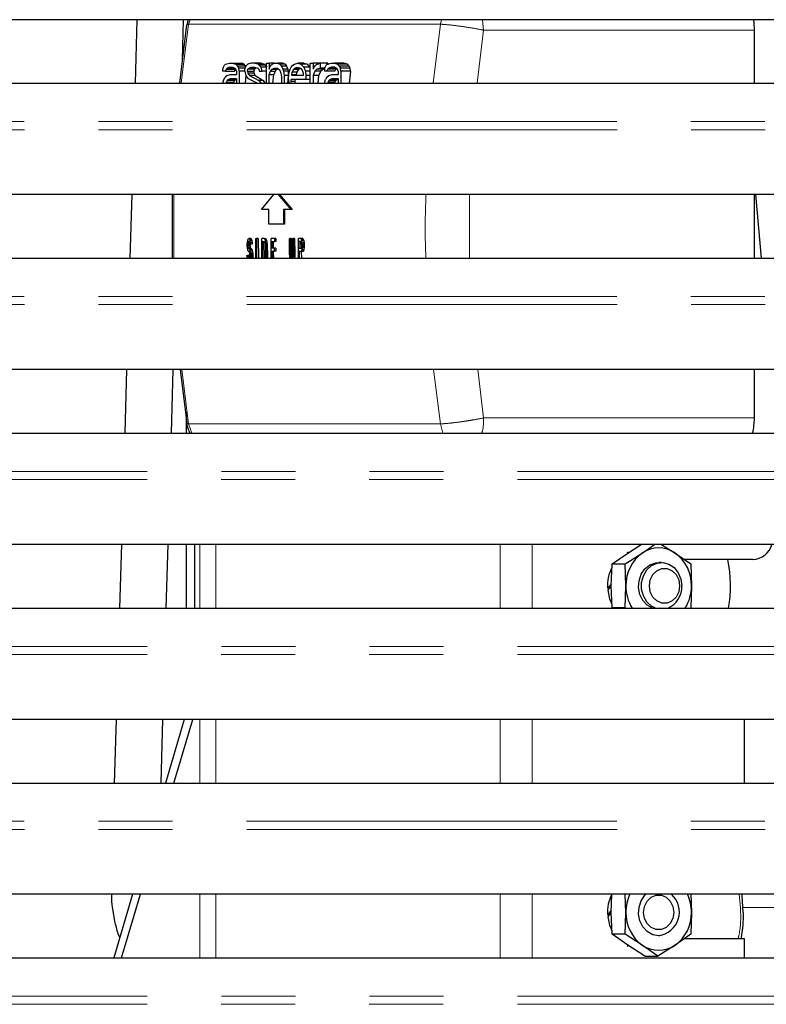
# Model space of a CAD drawing. Units: millimetres. Extents: x 0 to 586, y 0 to 420.
# Drawn here: x 437 to 450, y 109 to 126 of the extents above; entities that cross this region are included whole.
import ezdxf

# ---------------------------------------------------------------- set-up
doc = ezdxf.new("R2010")
doc.units = ezdxf.units.MM
doc.linetypes.add('PHANTOM', pattern=[12.7, 6.35, -1.27, 1.27, -1.27, 1.27, -1.27])

msp = doc.modelspace()

# ---------------------------------------------------------------- linework, layer by layer
at = {"color": 7, "linetype": 'Continuous', "lineweight": 25}
for p, q in [((498.056, 125.98), (419.856, 125.98)), ((438.877, 125.98), (438.845, 124.889)), ((439.657, 125.293), (439.677, 125.98)), ((439.754, 125.98), (439.733, 125.892)), ((439.73, 125.892), (439.608, 124.889)), ((449.467, 124.889), (449.467, 125.8)), ((440.351, 125.13), (440.36, 125.164)), ((440.36, 125.164), (440.379, 125.199)), ((440.379, 125.199), (440.398, 125.216)), ((440.398, 125.216), (440.463, 125.234)), ((440.426, 125.147), (440.407, 125.13)), ((440.463, 125.164), (440.426, 125.147)), ((440.426, 125.147), (440.557, 125.147)), ((440.463, 125.234), (440.519, 125.234)), ((440.463, 125.164), (440.519, 125.164)), ((440.519, 125.234), (440.576, 125.216)), ((440.519, 125.234), (440.672, 125.234)), ((440.519, 125.164), (440.557, 125.147)), ((440.576, 125.13), (440.557, 125.147)), ((440.576, 125.216), (440.604, 125.182)), ((440.576, 125.216), (440.719, 125.216)), ((440.604, 125.182), (440.623, 125.147)), ((440.739, 125.182), (440.604, 125.182)), ((440.632, 125.095), (440.623, 125.147)), ((440.732, 125.147), (440.623, 125.147)), ((440.719, 125.216), (440.672, 125.234)), ((440.739, 125.182), (440.719, 125.216)), ((440.726, 125.13), (440.744, 125.182)), ((440.782, 125.216), (440.744, 125.182)), ((440.838, 125.234), (440.782, 125.216)), ((440.782, 125.13), (440.801, 125.147)), ((440.801, 125.147), (440.838, 125.164)), ((440.911, 125.147), (440.801, 125.147)), ((440.894, 125.234), (440.838, 125.234)), ((440.838, 125.164), (440.894, 125.164)), ((440.911, 125.147), (440.892, 125.13)), ((440.951, 125.216), (440.894, 125.234)), ((441.008, 125.234), (440.894, 125.234)), ((440.894, 125.164), (440.951, 125.147)), ((440.979, 125.199), (440.951, 125.216)), ((441.058, 125.216), (440.951, 125.216)), ((440.951, 125.147), (440.969, 125.13)), ((441.007, 125.164), (440.979, 125.199)), ((441.082, 125.199), (440.979, 125.199)), ((441.026, 125.095), (441.007, 125.164)), ((441.101, 125.164), (441.007, 125.164)), ((441.008, 125.234), (441.058, 125.216)), ((441.058, 125.216), (441.082, 125.199)), ((441.082, 125.199), (441.105, 125.164)), ((441.101, 124.889), (441.101, 125.234)), ((441.101, 125.234), (441.148, 125.234)), ((441.148, 125.234), (441.148, 125.13)), ((441.232, 125.234), (441.148, 125.234)), ((441.148, 125.13), (441.157, 125.164)), ((441.157, 125.164), (441.176, 125.199)), ((441.176, 125.199), (441.194, 125.216)), ((441.194, 125.216), (441.232, 125.234)), ((441.194, 125.13), (441.232, 125.147)), ((441.232, 125.234), (441.288, 125.234)), ((441.232, 125.147), (441.288, 125.147)), ((441.298, 125.138), (441.28, 125.13)), ((441.288, 125.234), (441.326, 125.216)), ((441.385, 125.234), (441.288, 125.234)), ((441.288, 125.147), (441.326, 125.113)), ((441.326, 125.216), (441.354, 125.182)), ((441.42, 125.216), (441.326, 125.216)), ((441.354, 125.182), (441.382, 125.13)), ((441.444, 125.182), (441.354, 125.182)), ((441.385, 125.234), (441.42, 125.216)), ((441.42, 125.216), (441.444, 125.182)), ((441.444, 125.182), (441.466, 125.13)), ((441.504, 125.13), (441.523, 125.164)), ((441.523, 125.164), (441.551, 125.199)), ((441.551, 125.199), (441.579, 125.216)), ((441.569, 125.13), (441.588, 125.147)), ((441.579, 125.216), (441.635, 125.234)), ((441.588, 125.147), (441.626, 125.164)), ((441.588, 125.147), (441.679, 125.147)), ((441.626, 125.164), (441.682, 125.147)), ((441.635, 125.234), (441.691, 125.216)), ((441.738, 125.234), (441.635, 125.234)), ((441.657, 125.13), (441.679, 125.147)), ((441.682, 125.147), (441.71, 125.113)), ((441.691, 125.216), (441.738, 125.164)), ((441.795, 125.216), (441.691, 125.216)), ((441.738, 125.234), (441.795, 125.216)), ((441.738, 125.164), (441.766, 125.095)), ((441.838, 125.164), (441.738, 125.164)), ((441.795, 125.216), (441.838, 125.164)), ((441.851, 124.889), (441.851, 125.234)), ((441.851, 125.234), (441.898, 125.234)), ((441.898, 125.234), (441.898, 125.13)), ((442.018, 125.234), (441.898, 125.234)), ((441.916, 125.164), (441.898, 125.13)), ((441.916, 125.164), (441.944, 125.199)), ((441.973, 125.216), (441.944, 125.199)), ((442.019, 125.147), (441.963, 125.13)), ((441.973, 125.216), (442.019, 125.234)), ((442.019, 125.234), (442.019, 125.147)), ((442.152, 125.234), (442.019, 125.234)), ((442.099, 125.147), (442.019, 125.147)), ((442.096, 125.135), (442.078, 125.13)), ((442.094, 125.13), (442.104, 125.164)), ((442.104, 125.164), (442.123, 125.199)), ((442.123, 125.199), (442.141, 125.216)), ((442.13, 125.226), (442.152, 125.234)), ((442.141, 125.216), (442.207, 125.234)), ((442.152, 125.234), (442.149, 125.205)), ((442.169, 125.147), (442.151, 125.13)), ((442.207, 125.164), (442.169, 125.147)), ((442.301, 125.147), (442.169, 125.147)), ((442.207, 125.234), (442.263, 125.234)), ((442.263, 125.164), (442.207, 125.164)), ((442.263, 125.234), (442.319, 125.216)), ((442.427, 125.234), (442.263, 125.234)), ((442.301, 125.147), (442.263, 125.164)), ((442.287, 125.13), (442.31, 125.147)), ((442.319, 125.13), (442.301, 125.147)), ((442.319, 125.216), (442.348, 125.182)), ((442.49, 125.216), (442.319, 125.216)), ((442.348, 125.182), (442.366, 125.147)), ((442.518, 125.182), (442.348, 125.182)), ((442.376, 125.095), (442.366, 125.147)), ((442.536, 125.147), (442.366, 125.147)), ((442.49, 125.216), (442.427, 125.234)), ((442.518, 125.182), (442.49, 125.216)), ((442.536, 125.147), (442.518, 125.182)), ((442.541, 125.095), (442.536, 125.147)), ((440.351, 125.095), (440.351, 125.13)), ((440.398, 125.095), (440.351, 125.095)), ((440.369, 124.957), (440.388, 124.992)), ((440.426, 125.026), (440.388, 124.992)), ((440.407, 125.13), (440.398, 125.095)), ((440.398, 125.095), (440.551, 125.095)), ((440.407, 125.13), (440.563, 125.13)), ((440.426, 125.026), (440.482, 125.043)), ((440.444, 124.957), (440.482, 124.974)), ((440.482, 125.043), (440.585, 125.043)), ((440.482, 124.974), (440.585, 124.974)), ((440.551, 125.095), (440.563, 125.13)), ((440.585, 125.095), (440.576, 125.13)), ((440.585, 125.095), (440.585, 125.043)), ((440.585, 124.974), (440.585, 124.889)), ((440.632, 125.095), (440.632, 124.889)), ((440.726, 125.095), (440.632, 125.095)), ((440.726, 125.095), (440.726, 125.13)), ((440.726, 125.095), (440.744, 125.026)), ((440.746, 125.024), (440.731, 124.889)), ((440.744, 125.026), (440.782, 124.974)), ((440.773, 125.095), (440.782, 125.13)), ((440.773, 125.095), (440.782, 125.061)), ((440.773, 125.095), (440.88, 125.095)), ((440.892, 125.13), (440.782, 125.13)), ((440.782, 125.061), (440.81, 125.026)), ((440.884, 125.061), (440.782, 125.061)), ((440.939, 124.889), (440.782, 124.974)), ((440.81, 125.026), (440.969, 124.94)), ((440.906, 125.026), (440.81, 125.026)), ((440.892, 125.13), (440.88, 125.095)), ((440.88, 125.095), (440.884, 125.061)), ((440.884, 125.061), (440.906, 125.026)), ((440.906, 125.026), (441.044, 124.94)), ((440.969, 125.13), (440.979, 125.095)), ((440.979, 125.095), (441.026, 125.095)), ((441.101, 125.095), (441.026, 125.095)), ((441.148, 125.043), (441.166, 125.095)), ((441.148, 124.889), (441.148, 125.043)), ((441.148, 125.043), (441.225, 125.043)), ((441.166, 125.095), (441.194, 125.13)), ((441.166, 125.095), (441.249, 125.095)), ((441.194, 125.13), (441.28, 125.13)), ((441.208, 124.889), (441.225, 125.043)), ((441.249, 125.095), (441.225, 125.043)), ((441.28, 125.13), (441.249, 125.095)), ((441.326, 125.113), (441.344, 125.061)), ((441.344, 125.061), (441.354, 125.009)), ((441.354, 125.009), (441.354, 124.905)), ((441.382, 125.13), (441.391, 125.095)), ((441.466, 125.13), (441.382, 125.13)), ((441.391, 125.095), (441.401, 125.026)), ((441.471, 125.095), (441.391, 125.095)), ((441.473, 125.026), (441.401, 125.026)), ((441.401, 125.026), (441.401, 124.889)), ((441.473, 125.026), (441.458, 124.888)), ((441.466, 125.13), (441.471, 125.095)), ((441.471, 125.095), (441.473, 125.026)), ((441.476, 124.957), (441.485, 125.061)), ((441.485, 125.061), (441.504, 125.13)), ((441.532, 125.043), (441.541, 125.078)), ((441.532, 125.026), (441.532, 125.043)), ((441.532, 125.043), (441.609, 125.043)), ((441.729, 125.026), (441.532, 125.026)), ((441.541, 125.078), (441.569, 125.13)), ((441.622, 125.078), (441.541, 125.078)), ((441.569, 125.13), (441.657, 125.13)), ((441.609, 125.043), (441.607, 125.026)), ((441.622, 125.078), (441.609, 125.043)), ((441.622, 125.078), (441.657, 125.13)), ((441.71, 125.113), (441.729, 125.061)), ((441.729, 125.061), (441.729, 125.026)), ((441.766, 125.095), (441.776, 125.026)), ((441.851, 125.095), (441.766, 125.095)), ((441.851, 125.026), (441.776, 125.026)), ((441.776, 125.026), (441.776, 124.957)), ((441.926, 125.095), (441.898, 125.026)), ((441.898, 125.026), (441.898, 124.889)), ((441.994, 125.026), (441.898, 125.026)), ((441.963, 125.13), (441.926, 125.095)), ((442.032, 125.095), (441.926, 125.095)), ((442.078, 125.13), (441.963, 125.13)), ((441.994, 125.026), (441.98, 124.889)), ((442.032, 125.095), (441.994, 125.026)), ((442.078, 125.13), (442.032, 125.095)), ((442.094, 125.13), (442.094, 125.095)), ((442.141, 125.095), (442.094, 125.095)), ((442.132, 124.992), (442.113, 124.957)), ((442.132, 124.992), (442.169, 125.026)), ((442.141, 125.095), (442.151, 125.13)), ((442.272, 125.095), (442.141, 125.095)), ((442.287, 125.13), (442.151, 125.13)), ((442.169, 125.026), (442.226, 125.043)), ((442.188, 124.957), (442.226, 124.974)), ((442.226, 125.043), (442.329, 125.043)), ((442.226, 124.974), (442.329, 124.974)), ((442.272, 125.095), (442.287, 125.13)), ((442.31, 124.957), (442.329, 124.964)), ((442.329, 125.095), (442.319, 125.13)), ((442.329, 125.095), (442.329, 125.043)), ((442.329, 124.974), (442.329, 124.889)), ((442.376, 125.095), (442.376, 124.889)), ((442.541, 125.095), (442.376, 125.095)), ((442.541, 125.095), (442.519, 124.889)), ((420.006, 124.889), (497.906, 124.889)), ((440.351, 124.889), (440.369, 124.957)), ((440.407, 124.905), (440.404, 124.889)), ((440.426, 124.94), (440.407, 124.905)), ((440.407, 124.905), (440.538, 124.905)), ((440.444, 124.957), (440.426, 124.94)), ((440.426, 124.94), (440.558, 124.94)), ((440.444, 124.957), (440.576, 124.957)), ((440.538, 124.905), (440.558, 124.94)), ((440.576, 124.957), (440.558, 124.94)), ((440.969, 124.94), (441.006, 124.889)), ((441.044, 124.94), (440.969, 124.94)), ((441.044, 124.94), (441.074, 124.888)), ((441.354, 124.905), (441.351, 124.889)), ((441.476, 124.957), (441.482, 124.889)), ((441.776, 124.957), (441.523, 124.957)), ((441.523, 124.922), (441.523, 124.957)), ((441.529, 124.889), (441.523, 124.922)), ((441.586, 124.922), (441.523, 124.922)), ((441.59, 124.957), (441.586, 124.922)), ((441.586, 124.922), (441.588, 124.889)), ((441.851, 124.957), (441.776, 124.957)), ((442.095, 124.889), (442.113, 124.957)), ((442.148, 124.889), (442.151, 124.905)), ((442.169, 124.94), (442.151, 124.905)), ((442.262, 124.905), (442.151, 124.905)), ((442.188, 124.957), (442.169, 124.94)), ((442.169, 124.94), (442.286, 124.94)), ((442.188, 124.957), (442.31, 124.957)), ((442.286, 124.94), (442.262, 124.905)), ((442.31, 124.957), (442.286, 124.94)), ((498.056, 122.98), (419.856, 122.98)), ((438.788, 122.98), (438.756, 121.889)), ((439.48, 122.98), (439.481, 121.889)), ((441.014, 122.725), (441.227, 122.98)), ((441.302, 122.98), (441.514, 122.725)), ((441.325, 122.98), (441.538, 122.725)), ((449.467, 121.889), (449.467, 122.98)), ((449.484, 122.98), (449.583, 121.889)), ((441.139, 122.725), (441.014, 122.725)), ((441.139, 122.475), (441.139, 122.725)), ((441.514, 122.725), (441.389, 122.725)), ((441.389, 122.725), (441.389, 122.475)), ((441.409, 122.725), (441.408, 122.475)), ((441.538, 122.725), (441.514, 122.725)), ((441.389, 122.475), (441.139, 122.475)), ((441.408, 122.475), (441.389, 122.475)), ((440.769, 122.132), (440.771, 122.166)), ((440.769, 122.098), (440.769, 122.132)), ((440.771, 122.064), (440.769, 122.098)), ((440.771, 122.166), (440.777, 122.2)), ((440.777, 122.2), (440.784, 122.217)), ((440.781, 122.149), (440.779, 122.123)), ((440.779, 122.123), (440.779, 122.106)), ((440.818, 122.123), (440.779, 122.123)), ((440.779, 122.106), (440.781, 122.081)), ((440.818, 122.106), (440.779, 122.106)), ((440.786, 122.166), (440.781, 122.149)), ((440.809, 122.149), (440.781, 122.149)), ((440.784, 122.217), (440.791, 122.225)), ((440.791, 122.174), (440.786, 122.166)), ((440.806, 122.166), (440.786, 122.166)), ((440.791, 122.225), (440.799, 122.225)), ((440.801, 122.174), (440.791, 122.174)), ((440.799, 122.225), (440.807, 122.217)), ((440.835, 122.225), (440.799, 122.225)), ((440.806, 122.166), (440.801, 122.174)), ((440.809, 122.149), (440.806, 122.166)), ((440.807, 122.217), (440.814, 122.191)), ((440.843, 122.217), (440.807, 122.217)), ((440.811, 122.132), (440.809, 122.149)), ((440.821, 122.132), (440.811, 122.132)), ((440.814, 122.191), (440.819, 122.157)), ((440.85, 122.191), (440.814, 122.191)), ((440.818, 122.123), (440.818, 122.106)), ((440.818, 122.106), (440.82, 122.081)), ((440.819, 122.157), (440.821, 122.132)), ((440.855, 122.157), (440.819, 122.157)), ((440.856, 122.132), (440.821, 122.132)), ((440.835, 122.225), (440.843, 122.217)), ((440.843, 122.217), (440.85, 122.191)), ((440.85, 122.191), (440.855, 122.157)), ((440.855, 122.157), (440.856, 122.132)), ((440.919, 122.225), (440.929, 122.225)), ((440.919, 121.889), (440.919, 122.225)), ((440.957, 122.225), (440.929, 122.225)), ((440.929, 122.225), (440.929, 121.889)), ((440.957, 122.225), (440.963, 121.889)), ((441.022, 121.889), (441.022, 122.225)), ((441.062, 122.225), (441.022, 122.225)), ((441.032, 122.174), (441.062, 122.174)), ((441.032, 121.889), (441.032, 122.174)), ((441.062, 121.877), (441.056, 122.174)), ((441.062, 122.225), (441.071, 122.217)), ((441.062, 122.225), (441.084, 122.225)), ((441.062, 122.174), (441.069, 122.166)), ((441.069, 122.166), (441.074, 122.149)), ((441.071, 122.217), (441.077, 122.2)), ((441.093, 122.217), (441.071, 122.217)), ((441.074, 122.149), (441.077, 122.123)), ((441.077, 122.2), (441.084, 122.166)), ((441.099, 122.2), (441.077, 122.2)), ((441.077, 122.123), (441.079, 122.089)), ((441.084, 122.225), (441.093, 122.217)), ((441.084, 122.166), (441.087, 122.132)), ((441.106, 122.166), (441.084, 122.166)), ((441.087, 122.132), (441.089, 122.089)), ((441.11, 122.132), (441.087, 122.132)), ((441.093, 122.217), (441.099, 122.2)), ((441.097, 122.149), (441.1, 122.123)), ((441.099, 122.2), (441.106, 122.166)), ((441.1, 122.123), (441.102, 122.089)), ((441.106, 122.166), (441.11, 122.132)), ((441.11, 122.132), (441.112, 122.089)), ((441.182, 121.889), (441.182, 122.225)), ((441.242, 122.225), (441.182, 122.225)), ((441.192, 122.174), (441.242, 122.174)), ((441.192, 122.064), (441.192, 122.174)), ((441.205, 122.064), (441.203, 122.174)), ((441.212, 122.174), (441.214, 122.064)), ((441.242, 122.174), (441.242, 122.225)), ((441.261, 122.225), (441.242, 122.225)), ((441.262, 122.174), (441.242, 122.174)), ((441.261, 122.225), (441.262, 122.174)), ((441.496, 121.962), (441.496, 122.225)), ((441.496, 122.225), (441.506, 122.225)), ((441.506, 122.225), (441.506, 121.962)), ((441.529, 122.225), (441.506, 122.225)), ((441.523, 121.962), (441.519, 122.225)), ((441.529, 122.225), (441.534, 121.962)), ((441.546, 122.225), (441.556, 122.225)), ((441.546, 121.962), (441.546, 122.225)), ((441.556, 122.225), (441.556, 121.962)), ((441.581, 122.225), (441.556, 122.225)), ((441.575, 121.962), (441.571, 122.225)), ((441.581, 122.225), (441.586, 121.962)), ((441.649, 121.889), (441.649, 122.225)), ((441.689, 122.225), (441.649, 122.225)), ((441.659, 122.183), (441.691, 122.183)), ((441.659, 122.055), (441.659, 122.183)), ((441.697, 122.217), (441.689, 122.225)), ((441.722, 122.225), (441.689, 122.225)), ((441.691, 122.183), (441.696, 122.174)), ((441.693, 122.055), (441.691, 122.183)), ((441.696, 122.174), (441.699, 122.157)), ((441.704, 122.191), (441.697, 122.217)), ((441.731, 122.217), (441.697, 122.217)), ((441.699, 122.157), (441.701, 122.132)), ((441.701, 122.106), (441.699, 122.081)), ((441.701, 122.132), (441.701, 122.106)), ((441.709, 122.157), (441.704, 122.191)), ((441.739, 122.191), (441.704, 122.191)), ((441.711, 122.132), (441.709, 122.157)), ((441.745, 122.157), (441.709, 122.157)), ((441.711, 122.098), (441.709, 122.072)), ((441.711, 122.132), (441.747, 122.132)), ((441.711, 122.132), (441.711, 122.098)), ((441.747, 122.098), (441.711, 122.098)), ((441.722, 122.225), (441.731, 122.217)), ((441.73, 122.174), (441.734, 122.157)), ((441.731, 122.217), (441.739, 122.191)), ((441.734, 122.157), (441.736, 122.132)), ((441.736, 122.106), (441.735, 122.081)), ((441.736, 122.132), (441.736, 122.106)), ((441.739, 122.191), (441.745, 122.157)), ((441.745, 122.157), (441.747, 122.132)), ((441.747, 122.098), (441.746, 122.072)), ((441.747, 122.132), (441.747, 122.098)), ((440.766, 121.902), (440.764, 121.936)), ((440.764, 121.936), (440.774, 121.936)), ((440.777, 122.03), (440.771, 122.064)), ((440.774, 121.936), (440.776, 121.911)), ((440.816, 121.936), (440.774, 121.936)), ((440.784, 122.013), (440.777, 122.03)), ((440.781, 122.081), (440.786, 122.064)), ((440.82, 122.081), (440.781, 122.081)), ((440.791, 122.004), (440.784, 122.013)), ((440.786, 122.064), (440.791, 122.055)), ((440.825, 122.064), (440.786, 122.064)), ((440.791, 122.055), (440.801, 122.055)), ((440.801, 122.004), (440.791, 122.004)), ((440.801, 122.055), (440.809, 122.047)), ((440.839, 122.055), (440.801, 122.055)), ((440.807, 121.996), (440.801, 122.004)), ((440.812, 121.979), (440.807, 121.996)), ((440.81, 121.902), (440.808, 121.936)), ((440.809, 122.047), (440.816, 122.03)), ((440.847, 122.047), (440.809, 122.047)), ((440.816, 121.953), (440.812, 121.979)), ((440.812, 121.902), (440.816, 121.928)), ((440.816, 122.03), (440.822, 121.996)), ((440.854, 122.03), (440.816, 122.03)), ((440.816, 121.928), (440.816, 121.953)), ((440.82, 122.081), (440.825, 122.064)), ((440.822, 121.996), (440.826, 121.962)), ((440.86, 121.996), (440.822, 121.996)), ((440.825, 122.064), (440.83, 122.055)), ((440.826, 121.962), (440.826, 121.919)), ((440.864, 121.962), (440.826, 121.962)), ((440.839, 122.055), (440.847, 122.047)), ((440.847, 122.047), (440.854, 122.03)), ((440.855, 121.953), (440.852, 121.979)), ((440.853, 121.902), (440.856, 121.928)), ((440.854, 122.03), (440.86, 121.996)), ((440.856, 121.928), (440.855, 121.953)), ((440.86, 121.996), (440.864, 121.962)), ((440.864, 121.962), (440.865, 121.919)), ((441.077, 121.928), (441.074, 121.902)), ((441.079, 121.962), (441.077, 121.928)), ((441.079, 122.089), (441.079, 121.962)), ((441.089, 121.962), (441.087, 121.919)), ((441.089, 122.089), (441.089, 121.962)), ((441.112, 122.089), (441.089, 122.089)), ((441.115, 121.962), (441.089, 121.962)), ((441.104, 121.928), (441.101, 121.902)), ((441.102, 122.089), (441.105, 121.962)), ((441.105, 121.962), (441.104, 121.928)), ((441.112, 122.089), (441.115, 121.962)), ((441.115, 121.962), (441.114, 121.919)), ((441.236, 122.064), (441.192, 122.064)), ((441.192, 122.013), (441.236, 122.013)), ((441.192, 121.889), (441.192, 122.013)), ((441.208, 121.877), (441.206, 122.013)), ((441.215, 122.013), (441.218, 121.877)), ((441.236, 122.013), (441.236, 122.064)), ((441.257, 122.064), (441.236, 122.064)), ((441.258, 122.013), (441.236, 122.013)), ((441.257, 122.064), (441.258, 122.013)), ((441.497, 121.919), (441.496, 121.962)), ((441.506, 121.962), (441.507, 121.928)), ((441.534, 121.962), (441.506, 121.962)), ((441.507, 121.928), (441.511, 121.902)), ((441.536, 121.928), (441.507, 121.928)), ((441.526, 121.919), (441.523, 121.962)), ((441.534, 121.962), (441.536, 121.928)), ((441.536, 121.928), (441.54, 121.902)), ((441.541, 121.902), (441.544, 121.928)), ((441.544, 121.928), (441.546, 121.962)), ((441.556, 121.962), (441.554, 121.919)), ((441.556, 121.962), (441.586, 121.962)), ((441.574, 121.928), (441.575, 121.962)), ((441.586, 121.962), (441.585, 121.919)), ((441.691, 122.055), (441.659, 122.055)), ((441.689, 122.004), (441.659, 122.004)), ((441.659, 122.004), (441.659, 121.889)), ((441.697, 122.013), (441.689, 122.004)), ((441.726, 122.004), (441.689, 122.004)), ((441.696, 122.064), (441.691, 122.055)), ((441.694, 122.004), (441.697, 121.889)), ((441.699, 122.081), (441.696, 122.064)), ((441.704, 122.038), (441.697, 122.013)), ((441.735, 122.013), (441.697, 122.013)), ((441.709, 122.072), (441.704, 122.038)), ((441.741, 122.038), (441.704, 122.038)), ((441.746, 122.072), (441.709, 122.072)), ((441.735, 122.013), (441.726, 122.004)), ((441.741, 122.038), (441.735, 122.013)), ((441.746, 122.072), (441.741, 122.038)), ((420.006, 121.889), (497.906, 121.889)), ((440.767, 121.889), (440.766, 121.902)), ((440.776, 121.911), (440.78, 121.889)), ((440.814, 121.911), (440.776, 121.911)), ((440.809, 121.889), (440.812, 121.902)), ((440.826, 121.919), (440.823, 121.889)), ((440.865, 121.919), (440.826, 121.919)), ((440.865, 121.919), (440.863, 121.885)), ((441.074, 121.902), (441.07, 121.889)), ((441.087, 121.919), (441.085, 121.889)), ((441.114, 121.919), (441.087, 121.919)), ((441.114, 121.919), (441.112, 121.885)), ((441.5, 121.889), (441.497, 121.919)), ((441.511, 121.902), (441.515, 121.889)), ((441.54, 121.902), (441.511, 121.902)), ((441.537, 121.889), (441.541, 121.902)), ((441.54, 121.902), (441.54, 121.901)), ((441.554, 121.919), (441.551, 121.889)), ((441.585, 121.919), (441.554, 121.919)), ((441.585, 121.919), (441.582, 121.885)), ((498.056, 119.98), (419.856, 119.98)), ((438.7, 119.98), (438.668, 118.889)), ((439.468, 118.889), (439.5, 119.98)), ((439.617, 119.98), (439.732, 119.06)), ((449.467, 119.15), (449.467, 119.98)), ((439.722, 119.25), (439.722, 118.889)), ((420.006, 118.889), (497.906, 118.889)), ((498.056, 116.98), (419.856, 116.98)), ((438.611, 116.98), (438.579, 115.889)), ((439.379, 115.889), (439.412, 116.98)), ((439.722, 116.98), (439.722, 115.889)), ((439.87, 115.889), (439.87, 116.98)), ((447.293, 116.833), (447.524, 116.98)), ((447.543, 116.833), (447.753, 116.98)), ((447.875, 116.98), (448.106, 116.833)), ((447.025, 116.646), (447.293, 116.833)), ((447.248, 116.646), (447.543, 116.833)), ((447.304, 116.848), (447.279, 116.837)), ((448.106, 116.833), (448.374, 116.646)), ((449.44, 116.72), (448.267, 116.72)), ((447.012, 116.27), (447.025, 116.646)), ((447.025, 116.646), (447.248, 116.646)), ((447.262, 116.27), (447.248, 116.646)), ((447.875, 116.67), (447.825, 116.67)), ((448.374, 116.646), (448.387, 116.27)), ((446.977, 116.23), (446.947, 116.23)), ((447.025, 115.895), (447.012, 116.27)), ((447.248, 115.895), (447.262, 116.27)), ((448.387, 116.27), (448.374, 115.895)), ((420.006, 115.889), (497.906, 115.889)), ((447.248, 115.895), (447.025, 115.895)), ((498.056, 113.98), (419.856, 113.98)), ((438.523, 113.98), (438.49, 112.889)), ((439.291, 112.889), (439.323, 113.98)), ((439.687, 113.98), (439.365, 112.889)), ((439.509, 112.889), (439.834, 113.98)), ((449.293, 113.98), (449.293, 112.889)), ((420.006, 112.889), (497.906, 112.889)), ((498.056, 110.98), (419.856, 110.98)), ((438.802, 110.98), (438.479, 109.889)), ((438.614, 109.889), (438.94, 110.98)), ((447.012, 110.67), (447.023, 110.985)), ((447.262, 110.67), (447.251, 110.98)), ((448.376, 110.98), (448.387, 110.67)), ((446.977, 110.63), (446.947, 110.63)), ((447.025, 110.295), (447.012, 110.67)), ((447.248, 110.295), (447.262, 110.67)), ((448.387, 110.67), (448.374, 110.295)), ((447.248, 110.295), (447.025, 110.295)), ((447.293, 110.108), (447.025, 110.295)), ((447.543, 110.108), (447.248, 110.295)), ((448.374, 110.295), (448.106, 110.108)), ((447.588, 109.92), (447.293, 110.108)), ((447.811, 109.92), (447.543, 110.108)), ((448.106, 110.108), (447.811, 109.92)), ((448.267, 110.22), (449.293, 110.22)), ((449.293, 110.22), (449.293, 109.889)), ((447.286, 110.101), (447.304, 110.093)), ((420.006, 109.889), (497.906, 109.889)), ((447.588, 109.92), (447.811, 109.92))]:
    msp.add_line(p, q, dxfattribs=at)
at = {"color": 8, "linetype": 'PHANTOM', "lineweight": 18}
for p, q in [((439.789, 125.98), (439.762, 125.903)), ((444.082, 125.903), (444.103, 125.98)), ((444.823, 125.8), (444.806, 125.98)), ((439.762, 125.903), (439.638, 124.889)), ((439.762, 125.903), (439.732, 125.891)), ((443.956, 124.889), (444.082, 125.903)), ((444.712, 124.889), (444.823, 125.8)), ((449.467, 125.8), (444.823, 125.8)), ((497.906, 124.232), (420.006, 124.232)), ((497.91, 124.094), (420.001, 124.094)), ((439.511, 122.98), (439.511, 121.889)), ((444.58, 121.889), (444.58, 122.98)), ((497.91, 121.094), (420.001, 121.094)), ((497.906, 121.232), (420.006, 121.232)), ((439.648, 119.98), (439.762, 119.048)), ((444.082, 119.048), (443.961, 119.98)), ((444.823, 119.15), (444.722, 119.98)), ((439.732, 119.059), (439.762, 119.048)), ((444.823, 119.15), (449.467, 119.15)), ((439.762, 119.048), (439.817, 118.889)), ((444.125, 118.889), (444.082, 119.048)), ((420.006, 118.232), (497.906, 118.232)), ((420.001, 118.094), (497.91, 118.094)), ((439.956, 115.889), (439.956, 116.98)), ((440.229, 116.98), (440.229, 115.889)), ((445.109, 116.98), (445.109, 115.889)), ((445.656, 115.889), (445.656, 116.98)), ((420.006, 115.232), (497.906, 115.232)), ((420.001, 115.094), (497.91, 115.094)), ((439.956, 112.889), (439.956, 113.98)), ((440.229, 113.98), (440.229, 112.889)), ((445.109, 113.98), (445.109, 112.889)), ((445.656, 112.889), (445.656, 113.98)), ((497.906, 112.232), (420.006, 112.232)), ((497.91, 112.094), (420.001, 112.094)), ((439.956, 109.889), (439.956, 110.98)), ((440.229, 110.98), (440.229, 109.889)), ((445.109, 110.98), (445.109, 109.889)), ((445.656, 109.889), (445.656, 110.98)), ((449.265, 110.752), (451.689, 110.752)), ((420.001, 109.094), (497.91, 109.094)), ((420.006, 109.232), (497.906, 109.232))]:
    msp.add_line(p, q, dxfattribs=at)
at = {"color": 7, "linetype": 'Continuous', "lineweight": 25, "flags": 128}
for points in [[(447.72, 115.889), (447.629, 115.94), (447.554, 116.021), (447.502, 116.124), (447.479, 116.241), (447.487, 116.359), (447.525, 116.47), (447.589, 116.564), (447.674, 116.631), (447.773, 116.666), (447.825, 116.67)], [(447.72, 115.889), (447.629, 115.94), (447.554, 116.021), (447.502, 116.124), (447.479, 116.241), (447.487, 116.359), (447.525, 116.47), (447.589, 116.564), (447.674, 116.631), (447.773, 116.666), (447.825, 116.67)], [(447.77, 115.889), (447.701, 115.924), (447.621, 115.998), (447.562, 116.097), (447.532, 116.211), (447.532, 116.33), (447.562, 116.444), (447.621, 116.543), (447.701, 116.617), (447.797, 116.66), (447.9, 116.669), (448.001, 116.643), (448.091, 116.583), (448.161, 116.496), (448.206, 116.388), (448.221, 116.27), (448.221, 116.27)], [(447.665, 116.27), (447.68, 116.373), (447.726, 116.463), (447.795, 116.53), (447.879, 116.566), (447.97, 116.566), (448.054, 116.53), (448.124, 116.463), (448.169, 116.373), (448.184, 116.27), (448.169, 116.168), (448.124, 116.078), (448.054, 116.011), (447.97, 115.975), (447.879, 115.975), (447.795, 116.011), (447.726, 116.078), (447.68, 116.168), (447.665, 116.27)], [(446.95, 116.195), (446.982, 116.049), (447.022, 115.957)], [(447.825, 110.27), (447.722, 110.288), (447.629, 110.34), (447.554, 110.421), (447.502, 110.524), (447.479, 110.641), (447.487, 110.759), (447.525, 110.87), (447.589, 110.964), (447.606, 110.98)], [(447.825, 110.27), (447.722, 110.288), (447.629, 110.34), (447.554, 110.421), (447.502, 110.524), (447.479, 110.641), (447.487, 110.759), (447.525, 110.87), (447.589, 110.964), (447.606, 110.98)], [(448.084, 110.67), (448.069, 110.568), (448.024, 110.478), (447.954, 110.411), (447.87, 110.375), (447.779, 110.375), (447.695, 110.411), (447.626, 110.478), (447.58, 110.568), (447.565, 110.67), (447.58, 110.773), (447.626, 110.863), (447.695, 110.93), (447.779, 110.966), (447.87, 110.966), (447.954, 110.93), (448.024, 110.863), (448.069, 110.773), (448.084, 110.67)], [(449.248, 110.98), (449.251, 110.959), (449.266, 110.67)], [(446.95, 110.595), (446.982, 110.449), (447.022, 110.357)]]:
    msp.add_lwpolyline(points, dxfattribs=at)
at = {"color": 7, "linetype": 'Continuous', "lineweight": 25}
for centre, radius, start, end in [((448.308, 125.802), 1.159, 359.9214, 8.8584), ((448.351, 119.146), 1.115, 346.684, 0.2352), ((447.825, 116.42), 0.5, 55.7352, 124.2648), ((449.425, 117.072), 0.352, 272.5369, 344.8689), ((447.935, 116.286), 0.673, 125.5649, 181.305), ((447.714, 116.286), 0.673, 358.695, 54.4351), ((446.756, 116.27), 2.3, 350.4571, 11.2826), ((447.629, 116.272), 0.683, 152.6902, 183.5542), ((447.981, 116.267), 0.72, 179.7058, 211.6637), ((447.831, 116.25), 0.39, 292.2545, 2.9476), ((447.67, 116.266), 0.717, 328.2831, 0.3473), ((447.629, 110.672), 0.683, 153.1866, 183.5468), ((447.992, 110.673), 0.73, 155.0454, 180.1595), ((447.77, 110.676), 0.409, 277.6338, 48.0935), ((447.658, 110.673), 0.73, 359.8405, 24.9546), ((447.935, 110.655), 0.673, 178.695, 234.4351), ((447.714, 110.655), 0.673, 305.5649, 1.305), ((447.825, 110.521), 0.5, 235.7352, 304.2648)]:
    msp.add_arc(centre, radius, start, end, dxfattribs=at)
for centre, start_param, end_param in [((447.51, 116.27), 2.007933, 2.128495), ((447.54, 116.27), 2.065642, 2.185548), ((447.51, 110.67), 2.007933, 2.128495), ((447.54, 110.67), 2.065642, 2.185548)]:
    msp.add_ellipse(centre, major_axis=(0.715, 0.538), ratio=0.402543, start_param=start_param, end_param=end_param, dxfattribs=at)
at = {"color": 8, "linetype": 'PHANTOM', "lineweight": 18}
for points in [[(444.082, 125.903), (443.768, 125.903), (443.138, 125.903), (442.292, 125.903), (441.523, 125.903), (440.842, 125.903), (440.244, 125.903), (439.923, 125.903), (439.762, 125.903)], [(444.082, 119.048), (444.132, 119.051), (444.233, 119.058), (444.366, 119.075), (444.432, 119.084)], [(439.762, 119.048), (439.923, 119.048), (440.244, 119.048), (440.842, 119.048), (441.523, 119.048), (442.292, 119.048), (443.138, 119.048), (443.768, 119.048), (444.082, 119.048)]]:
    msp.add_open_spline(points, degree=3, dxfattribs=at)
for points, knots in [([(444.823, 125.8), (444.764, 125.812), (444.64, 125.836), (444.431, 125.868), (444.231, 125.893), (444.131, 125.9), (444.082, 125.903)], [0, 0, 0, 0, 0.242533, 0.5, 0.757467, 1, 1, 1, 1]), ([(443.834, 121.889), (443.829, 121.998), (443.814, 122.361), (443.825, 122.725), (443.834, 122.98)], [0, 0, 0, 0, 0.298817, 1, 1, 1, 1]), ([(444.432, 119.084), (444.432, 119.084), (444.432, 119.084), (444.432, 119.084), (444.433, 119.084), (444.433, 119.084), (444.434, 119.084), (444.436, 119.085), (444.44, 119.085), (444.447, 119.086), (444.462, 119.088), (444.492, 119.093), (444.554, 119.102), (444.672, 119.121), (444.764, 119.139), (444.823, 119.15)], [0, 0, 0, 0, 0.000051, 0.00015, 0.00049, 0.001736, 0.003901, 0.007797, 0.015588, 0.031169, 0.062325, 0.124572, 0.260181, 0.516046, 1, 1, 1, 1]), ([(444.79, 118.889), (444.794, 118.9), (444.82, 118.974), (444.822, 119.069), (444.823, 119.15)], [0, 0, 0, 0, 0.14044, 1, 1, 1, 1]), ([(449.205, 110.98), (449.216, 110.878), (449.24, 110.642), (449.227, 110.382), (449.19, 110.237), (449.186, 110.22)], [0, 0, 0, 0, 0.406933, 0.932426, 1, 1, 1, 1])]:
    msp.add_open_spline(points, degree=3, knots=knots, dxfattribs=at)
at = {"color": 7, "linetype": 'Continuous', "lineweight": 25}
for points, knots in [([(439.728, 119.079), (439.736, 119.033), (439.748, 118.967), (439.776, 118.906), (439.784, 118.889)], [0, 0, 0, 0, 0.71194, 1, 1, 1, 1]), ([(438.439, 110.98), (438.439, 110.972), (438.439, 110.897), (438.454, 110.752), (438.487, 110.544), (438.53, 110.368), (438.568, 110.265), (438.581, 110.232)], [0, 0, 0, 0, 0.033748, 0.291512, 0.568637, 0.85858, 1, 1, 1, 1]), ([(449.24, 110.22), (449.244, 110.243), (449.258, 110.318), (449.275, 110.468), (449.278, 110.596), (449.28, 110.67)], [0, 0, 0, 0, 0.151216, 0.509167, 1, 1, 1, 1])]:
    msp.add_open_spline(points, degree=3, knots=knots, dxfattribs=at)

doc.saveas('drawing.dxf')
